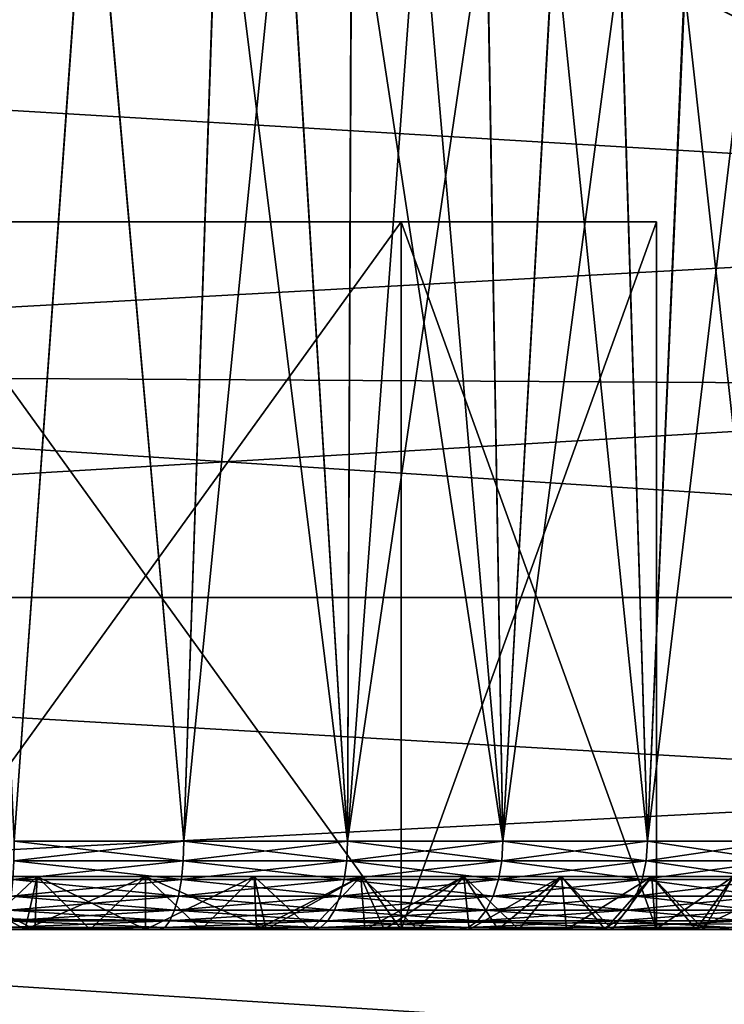
# Model space of a CAD drawing. Units: millimetres. Extents: x -86 to 88, y -70 to 289.
# Drawn here: x -80 to -78, y -8 to -5 of the extents above; entities that cross this region are included whole.
import ezdxf

# ---------------------------------------------------------------- set-up
doc = ezdxf.new("R2010")
doc.units = ezdxf.units.MM
doc.header["$LTSCALE"] = 65.185185
for name, color, linetype in [('221', 7, 'CONTINUOUS'), ('226', 7, 'CONTINUOUS'), ('232', 7, 'CONTINUOUS'), ('278', 7, 'CONTINUOUS'), ('279', 7, 'CONTINUOUS'), ('292', 7, 'CONTINUOUS'), ('296', 7, 'CONTINUOUS'), ('299', 7, 'CONTINUOUS'), ('318', 7, 'CONTINUOUS'), ('320', 7, 'CONTINUOUS'), ('321', 7, 'CONTINUOUS'), ('322', 7, 'CONTINUOUS'), ('323', 7, 'CONTINUOUS'), ('326', 7, 'CONTINUOUS'), ('327', 7, 'CONTINUOUS'), ('328', 7, 'CONTINUOUS')]:
    doc.layers.add(name, color=color, linetype=linetype)

msp = doc.modelspace()

# ---------------------------------------------------------------- linework, layer by layer
at = {"layer": '221', "color": 253, "linetype": 'Continuous', "true_color": 0xaaaaaa}
for points in [[(-85.5052, -7.0617, -21.1524), (-85.5052, -5.3367, -21.652), (-56.6, -7.0617, -21.1524), (-85.5052, -7.0617, -21.1524)], [(-56.6, -7.0617, -21.1524), (-85.5052, -5.3367, -21.652), (-56.6, -5.3367, -21.652), (-56.6, -7.0617, -21.1524)], [(-85.5052, -5.3367, 21.652), (-85.5052, -7.0617, 21.1524), (-56.6, -5.3367, 21.652), (-85.5052, -5.3367, 21.652)], [(-56.6, -5.3367, 21.652), (-85.5052, -7.0617, 21.1524), (-56.6, -7.0617, 21.1524), (-56.6, -5.3367, 21.652)], [(-85.5052, -8.7409, -20.5155), (-85.5052, -7.0617, -21.1524), (-56.6, -8.7409, -20.5155), (-85.5052, -8.7409, -20.5155)], [(-56.6, -8.7409, -20.5155), (-85.5052, -7.0617, -21.1524), (-56.6, -7.0617, -21.1524), (-56.6, -8.7409, -20.5155)], [(-85.5052, -7.0617, 21.1524), (-85.5052, -8.7409, 20.5155), (-56.6, -7.0617, 21.1524), (-85.5052, -7.0617, 21.1524)], [(-56.6, -7.0617, 21.1524), (-85.5052, -8.7409, 20.5155), (-56.6, -8.7409, 20.5155), (-56.6, -7.0617, 21.1524)]]:
    msp.add_3dface(points, dxfattribs=at)
at = {"layer": '226', "color": 253, "linetype": 'Continuous', "true_color": 0xaaaaaa}
for points in [[(-83.0052, -6.4238, -18.7119), (-56.5948, -4.9698, -19.6254), (-83.0052, -4.8567, -19.1785), (-83.0052, -6.4238, -18.7119)], [(-56.5948, -4.9698, 19.6254), (-56.5948, -6.5735, 19.1479), (-83.0052, -4.8567, 19.1785), (-56.5948, -4.9698, 19.6254)], [(-83.0052, -4.8567, 19.1785), (-56.5948, -6.5735, 19.1479), (-83.0052, -6.4238, 18.7119), (-83.0052, -4.8567, 19.1785)], [(-56.5948, -6.5735, -19.1479), (-56.5948, -4.9698, -19.6254), (-83.0052, -6.4238, -18.7119), (-56.5948, -6.5735, -19.1479)], [(-83.0052, -7.9471, -18.1175), (-56.5948, -6.5735, -19.1479), (-83.0052, -6.4238, -18.7119), (-83.0052, -7.9471, -18.1175)], [(-56.5948, -6.5735, 19.1479), (-56.5948, -8.1323, 18.5397), (-83.0052, -6.4238, 18.7119), (-56.5948, -6.5735, 19.1479)], [(-83.0052, -6.4238, 18.7119), (-56.5948, -8.1323, 18.5397), (-83.0052, -7.9471, 18.1175), (-83.0052, -6.4238, 18.7119)], [(-56.5948, -8.1323, -18.5397), (-56.5948, -6.5735, -19.1479), (-83.0052, -7.9471, -18.1175), (-56.5948, -8.1323, -18.5397)], [(-83.0052, -9.4161, -17.3994), (-56.5948, -8.1323, -18.5397), (-83.0052, -7.9471, -18.1175), (-83.0052, -9.4161, -17.3994)], [(-56.5948, -8.1323, 18.5397), (-56.5948, -9.6355, 17.8048), (-83.0052, -7.9471, 18.1175), (-56.5948, -8.1323, 18.5397)], [(-83.0052, -7.9471, 18.1175), (-56.5948, -9.6355, 17.8048), (-83.0052, -9.4161, 17.3994), (-83.0052, -7.9471, 18.1175)], [(-56.5948, -9.6355, -17.8048), (-56.5948, -8.1323, -18.5397), (-83.0052, -9.4161, -17.3994), (-56.5948, -9.6355, -17.8048)]]:
    msp.add_3dface(points, dxfattribs=at)
at = {"layer": '232', "color": 253, "linetype": 'Continuous', "true_color": 0xaaaaaa}
for points in [[(-78.0332, -8, -2.9873), (-77.6841, -8, -2.6869), (-83.05, -8, -3.8483), (-78.0332, -8, -2.9873)], [(-83.05, -8, -3.8483), (-77.6841, -8, -2.6869), (-79.3, -8, -2.5), (-83.05, -8, -3.8483)], [(-78.4165, -8, -3.2427), (-78.0332, -8, -2.9873), (-83.05, -8, -3.8483), (-78.4165, -8, -3.2427)], [(-78.8282, -8, -3.4491), (-78.4165, -8, -3.2427), (-83.05, -8, -3.8483), (-78.8282, -8, -3.4491)], [(-79.262, -8, -3.6035), (-78.8282, -8, -3.4491), (-83.05, -8, -3.8483), (-79.262, -8, -3.6035)], [(-79.7117, -8, -3.7036), (-79.262, -8, -3.6035), (-83.05, -8, -3.8483), (-79.7117, -8, -3.7036)], [(-83.05, -8, -3.8483), (-79.3, -8, -2.5), (-79.6404, -8, -2.4767), (-83.05, -8, -3.8483)], [(-79.9745, -8, -2.4073), (-83.05, -8, -3.8483), (-79.6404, -8, -2.4767), (-79.9745, -8, -2.4073)], [(-79.262, -8, 3.6035), (-79.7117, -8, 3.7036), (-81.1271, -8, 1.7064), (-79.262, -8, 3.6035)], [(-80.8777, -8, 1.9393), (-79.262, -8, 3.6035), (-81.1271, -8, 1.7064), (-80.8777, -8, 1.9393)], [(-78.8282, -8, 3.4491), (-79.262, -8, 3.6035), (-80.8777, -8, 1.9393), (-78.8282, -8, 3.4491)], [(-80.599, -8, 2.136), (-78.8282, -8, 3.4491), (-80.8777, -8, 1.9393), (-80.599, -8, 2.136)], [(-80.296, -8, 2.293), (-78.8282, -8, 3.4491), (-80.599, -8, 2.136), (-80.296, -8, 2.293)], [(-78.4165, -8, 3.2427), (-78.8282, -8, 3.4491), (-80.296, -8, 2.293), (-78.4165, -8, 3.2427)], [(-79.9745, -8, 2.4073), (-78.4165, -8, 3.2427), (-80.296, -8, 2.293), (-79.9745, -8, 2.4073)], [(-78.0332, -8, 2.9873), (-78.4165, -8, 3.2427), (-79.9745, -8, 2.4073), (-78.0332, -8, 2.9873)], [(-79.6404, -8, 2.4767), (-78.0332, -8, 2.9873), (-79.9745, -8, 2.4073), (-79.6404, -8, 2.4767)], [(-77.6841, -8, 2.6869), (-78.0332, -8, 2.9873), (-79.6404, -8, 2.4767), (-77.6841, -8, 2.6869)], [(-79.3, -8, 2.5), (-77.6841, -8, 2.6869), (-79.6404, -8, 2.4767), (-79.3, -8, 2.5)], [(-78.9596, -8, 2.4767), (-77.6841, -8, 2.6869), (-79.3, -8, 2.5), (-78.9596, -8, 2.4767)], [(-79.3, -8, -2.5), (-77.6841, -8, -2.6869), (-78.9596, -8, -2.4767), (-79.3, -8, -2.5)], [(-78.6255, -8, 2.4073), (-77.6841, -8, 2.6869), (-78.9596, -8, 2.4767), (-78.6255, -8, 2.4073)], [(-77.6841, -8, -2.6869), (-77.3745, -8, -2.346), (-78.9596, -8, -2.4767), (-77.6841, -8, -2.6869)], [(-78.9596, -8, -2.4767), (-77.3745, -8, -2.346), (-78.6255, -8, -2.4073), (-78.9596, -8, -2.4767)], [(-77.3745, -8, 2.346), (-77.6841, -8, 2.6869), (-78.6255, -8, 2.4073), (-77.3745, -8, 2.346)], [(-78.304, -8, 2.293), (-77.3745, -8, 2.346), (-78.6255, -8, 2.4073), (-78.304, -8, 2.293)], [(-78.6255, -8, -2.4073), (-77.3745, -8, -2.346), (-78.304, -8, -2.293), (-78.6255, -8, -2.4073)], [(-78.001, -8, 2.136), (-77.3745, -8, 2.346), (-78.304, -8, 2.293), (-78.001, -8, 2.136)], [(-77.3745, -8, -2.346), (-77.1089, -8, -1.9697), (-78.304, -8, -2.293), (-77.3745, -8, -2.346)], [(-78.304, -8, -2.293), (-77.1089, -8, -1.9697), (-78.001, -8, -2.136), (-78.304, -8, -2.293)], [(-77.1089, -8, 1.9697), (-77.3745, -8, 2.346), (-78.001, -8, 2.136), (-77.1089, -8, 1.9697)], [(-77.7223, -8, 1.9393), (-77.1089, -8, 1.9697), (-78.001, -8, 2.136), (-77.7223, -8, 1.9393)], [(-78.001, -8, -2.136), (-77.1089, -8, -1.9697), (-77.7223, -8, -1.9393), (-78.001, -8, -2.136)], [(-77.4729, -8, 1.7064), (-77.1089, -8, 1.9697), (-77.7223, -8, 1.9393), (-77.4729, -8, 1.7064)], [(-77.1089, -8, -1.9697), (-76.8916, -8, -1.5637), (-77.7223, -8, -1.9393), (-77.1089, -8, -1.9697)], [(-77.7223, -8, -1.9393), (-76.8916, -8, -1.5637), (-77.4729, -8, -1.7064), (-77.7223, -8, -1.9393)]]:
    msp.add_3dface(points, dxfattribs=at)
at = {"layer": '278', "color": 253, "linetype": 'Continuous', "true_color": 0xaaaaaa}
for points in [[(-79.3, -8, -2.5), (-78.9596, -8, -2.4767), (-79.3, -7.85, -2.35), (-79.3, -8, -2.5)], [(-79.3, -7.85, -2.35), (-78.9596, -8, -2.4767), (-78.9933, -7.85, -2.3299), (-79.3, -7.85, -2.35)], [(-78.9596, -8, 2.4767), (-79.3, -8, 2.5), (-78.9933, -7.85, 2.3299), (-78.9596, -8, 2.4767)], [(-78.9933, -7.85, 2.3299), (-79.3, -8, 2.5), (-79.3, -7.85, 2.35), (-78.9933, -7.85, 2.3299)], [(-78.9933, -7.85, -2.3299), (-78.9596, -8, -2.4767), (-78.6918, -7.85, -2.2699), (-78.9933, -7.85, -2.3299)], [(-78.6918, -7.85, 2.2699), (-78.9596, -8, 2.4767), (-78.9933, -7.85, 2.3299), (-78.6918, -7.85, 2.2699)], [(-78.9596, -8, -2.4767), (-78.6255, -8, -2.4073), (-78.6918, -7.85, -2.2699), (-78.9596, -8, -2.4767)], [(-78.6255, -8, 2.4073), (-78.9596, -8, 2.4767), (-78.6918, -7.85, 2.2699), (-78.6255, -8, 2.4073)], [(-78.6918, -7.85, -2.2699), (-78.6255, -8, -2.4073), (-78.4007, -7.85, -2.1711), (-78.6918, -7.85, -2.2699)], [(-78.4007, -7.85, 2.1711), (-78.6255, -8, 2.4073), (-78.6918, -7.85, 2.2699), (-78.4007, -7.85, 2.1711)], [(-78.6255, -8, -2.4073), (-78.304, -8, -2.293), (-78.4007, -7.85, -2.1711), (-78.6255, -8, -2.4073)], [(-78.304, -8, 2.293), (-78.6255, -8, 2.4073), (-78.4007, -7.85, 2.1711), (-78.304, -8, 2.293)], [(-78.4007, -7.85, -2.1711), (-78.304, -8, -2.293), (-78.125, -7.85, -2.0352), (-78.4007, -7.85, -2.1711)], [(-78.125, -7.85, 2.0352), (-78.304, -8, 2.293), (-78.4007, -7.85, 2.1711), (-78.125, -7.85, 2.0352)], [(-78.304, -8, -2.293), (-78.001, -8, -2.136), (-78.125, -7.85, -2.0352), (-78.304, -8, -2.293)], [(-78.001, -8, 2.136), (-78.304, -8, 2.293), (-78.125, -7.85, 2.0352), (-78.001, -8, 2.136)], [(-78.125, -7.85, -2.0352), (-78.001, -8, -2.136), (-77.8694, -7.85, -1.8644), (-78.125, -7.85, -2.0352)], [(-77.8694, -7.85, 1.8644), (-78.001, -8, 2.136), (-78.125, -7.85, 2.0352), (-77.8694, -7.85, 1.8644)], [(-78.001, -8, -2.136), (-77.7223, -8, -1.9393), (-77.8694, -7.85, -1.8644), (-78.001, -8, -2.136)], [(-77.7223, -8, 1.9393), (-78.001, -8, 2.136), (-77.8694, -7.85, 1.8644), (-77.7223, -8, 1.9393)], [(-77.8694, -7.85, -1.8644), (-77.7223, -8, -1.9393), (-77.6383, -7.85, -1.6617), (-77.8694, -7.85, -1.8644)], [(-77.6383, -7.85, 1.6617), (-77.7223, -8, 1.9393), (-77.8694, -7.85, 1.8644), (-77.6383, -7.85, 1.6617)], [(-77.7223, -8, -1.9393), (-77.4729, -8, -1.7064), (-77.6383, -7.85, -1.6617), (-77.7223, -8, -1.9393)], [(-77.4729, -8, 1.7064), (-77.7223, -8, 1.9393), (-77.6383, -7.85, 1.6617), (-77.4729, -8, 1.7064)]]:
    msp.add_3dface(points, dxfattribs=at)
at = {"layer": '279', "color": 253, "linetype": 'Continuous', "true_color": 0xaaaaaa}
for points in [[(-79.6404, -8, 2.4767), (-79.9745, -8, 2.4073), (-79.9082, -7.85, 2.2699), (-79.6404, -8, 2.4767)], [(-79.9745, -8, -2.4073), (-79.6404, -8, -2.4767), (-79.9082, -7.85, -2.2699), (-79.9745, -8, -2.4073)], [(-79.6067, -7.85, 2.3299), (-79.6404, -8, 2.4767), (-79.9082, -7.85, 2.2699), (-79.6067, -7.85, 2.3299)], [(-79.9082, -7.85, -2.2699), (-79.6404, -8, -2.4767), (-79.6067, -7.85, -2.3299), (-79.9082, -7.85, -2.2699)], [(-79.6404, -8, -2.4767), (-79.3, -8, -2.5), (-79.6067, -7.85, -2.3299), (-79.6404, -8, -2.4767)], [(-79.3, -8, 2.5), (-79.6404, -8, 2.4767), (-79.3, -7.85, 2.35), (-79.3, -8, 2.5)], [(-79.3, -7.85, 2.35), (-79.6404, -8, 2.4767), (-79.6067, -7.85, 2.3299), (-79.3, -7.85, 2.35)], [(-79.3, -8, -2.5), (-79.3, -7.85, -2.35), (-79.6067, -7.85, -2.3299), (-79.3, -8, -2.5)]]:
    msp.add_3dface(points, dxfattribs=at)
at = {"layer": '292', "color": 253, "linetype": 'Continuous', "true_color": 0xaaaaaa}
for points in [[(-79.8125, -4.7056, 3.9702), (-79.6715, -7.75, 3.9503), (-79.4572, -4.7532, 3.9102), (-79.8125, -4.7056, 3.9702)], [(-79.4575, -4.7531, -3.9103), (-79.6715, -7.75, -3.9503), (-79.8122, -4.7057, -3.9701), (-79.4575, -4.7531, -3.9103)], [(-79.1921, -7.75, -3.8435), (-79.6715, -7.75, -3.9503), (-79.4575, -4.7531, -3.9103), (-79.1921, -7.75, -3.8435)], [(-79.6715, -7.75, 3.9503), (-79.1921, -7.75, 3.8435), (-79.4572, -4.7532, 3.9102), (-79.6715, -7.75, 3.9503)], [(-79.0936, -4.8321, -3.8137), (-79.1921, -7.75, -3.8435), (-79.4575, -4.7531, -3.9103), (-79.0936, -4.8321, -3.8137)], [(-79.4572, -4.7532, 3.9102), (-79.1921, -7.75, 3.8435), (-79.0926, -4.8323, 3.8134), (-79.4572, -4.7532, 3.9102)], [(-78.9068, -4.884, -3.7495), (-79.1921, -7.75, -3.8435), (-79.0936, -4.8321, -3.8137), (-78.9068, -4.884, -3.7495)], [(-79.1921, -7.75, 3.8435), (-78.7294, -7.75, 3.6787), (-79.0926, -4.8323, 3.8134), (-79.1921, -7.75, 3.8435)], [(-79.0926, -4.8323, 3.8134), (-78.7294, -7.75, 3.6787), (-78.906, -4.8842, 3.7492), (-79.0926, -4.8323, 3.8134)], [(-78.7294, -7.75, -3.6787), (-79.1921, -7.75, -3.8435), (-78.9068, -4.884, -3.7495), (-78.7294, -7.75, -3.6787)], [(-78.7178, -4.9441, -3.6738), (-78.7294, -7.75, -3.6787), (-78.9068, -4.884, -3.7495), (-78.7178, -4.9441, -3.6738)], [(-78.906, -4.8842, 3.7492), (-78.7294, -7.75, 3.6787), (-78.7171, -4.9443, 3.6735), (-78.906, -4.8842, 3.7492)], [(-78.5273, -5.0121, -3.5857), (-78.7294, -7.75, -3.6787), (-78.7178, -4.9441, -3.6738), (-78.5273, -5.0121, -3.5857)], [(-78.7294, -7.75, 3.6787), (-78.2903, -7.75, 3.4585), (-78.7171, -4.9443, 3.6735), (-78.7294, -7.75, 3.6787)], [(-78.7171, -4.9443, 3.6735), (-78.2903, -7.75, 3.4585), (-78.5265, -5.0124, 3.5853), (-78.7171, -4.9443, 3.6735)], [(-78.3363, -5.0874, -3.4848), (-78.7294, -7.75, -3.6787), (-78.5273, -5.0121, -3.5857), (-78.3363, -5.0874, -3.4848)], [(-78.5265, -5.0124, 3.5853), (-78.2903, -7.75, 3.4585), (-78.3353, -5.0879, 3.4842), (-78.5265, -5.0124, 3.5853)], [(-78.2903, -7.75, -3.4585), (-78.7294, -7.75, -3.6787), (-78.3363, -5.0874, -3.4848), (-78.2903, -7.75, -3.4585)], [(-78.1463, -5.1692, -3.3707), (-78.2903, -7.75, -3.4585), (-78.3363, -5.0874, -3.4848), (-78.1463, -5.1692, -3.3707)], [(-78.3353, -5.0879, 3.4842), (-78.2903, -7.75, 3.4585), (-78.1452, -5.1697, 3.37), (-78.3353, -5.0879, 3.4842)], [(-77.9594, -5.256, -3.2437), (-78.2903, -7.75, -3.4585), (-78.1463, -5.1692, -3.3707), (-77.9594, -5.256, -3.2437)], [(-78.2903, -7.75, 3.4585), (-77.8816, -7.75, 3.1861), (-78.1452, -5.1697, 3.37), (-78.2903, -7.75, 3.4585)], [(-78.1452, -5.1697, 3.37), (-77.8816, -7.75, 3.1861), (-77.9582, -5.2566, 3.2428), (-78.1452, -5.1697, 3.37)], [(-77.8816, -7.75, -3.1861), (-78.2903, -7.75, -3.4585), (-77.9594, -5.256, -3.2437), (-77.8816, -7.75, -3.1861)], [(-77.7778, -5.346, -3.1046), (-77.8816, -7.75, -3.1861), (-77.9594, -5.256, -3.2437), (-77.7778, -5.346, -3.1046)], [(-77.9582, -5.2566, 3.2428), (-77.8816, -7.75, 3.1861), (-77.7766, -5.3467, 3.1036), (-77.9582, -5.2566, 3.2428)], [(-77.6037, -5.4374, -2.9547), (-77.8816, -7.75, -3.1861), (-77.7778, -5.346, -3.1046), (-77.6037, -5.4374, -2.9547)], [(-77.8816, -7.75, 3.1861), (-77.5093, -7.75, 2.8657), (-77.7766, -5.3467, 3.1036), (-77.8816, -7.75, 3.1861)], [(-77.7766, -5.3467, 3.1036), (-77.5093, -7.75, 2.8657), (-77.6023, -5.4381, 2.9534), (-77.7766, -5.3467, 3.1036)], [(-77.5093, -7.75, -2.8657), (-77.8816, -7.75, -3.1861), (-77.6037, -5.4374, -2.9547), (-77.5093, -7.75, -2.8657)]]:
    msp.add_3dface(points, dxfattribs=at)
at = {"layer": '296', "color": 253, "linetype": 'Continuous', "true_color": 0xaaaaaa}
for points in [[(-77.6037, -5.4374, -2.9547), (-77.7778, -5.346, -3.1046), (-77.63, -5.3622, -2.9867), (-77.6037, -5.4374, -2.9547)], [(-77.7766, -5.3467, 3.1036), (-77.6023, -5.4381, 2.9534), (-77.6325, -5.3609, 2.9889), (-77.7766, -5.3467, 3.1036)]]:
    msp.add_3dface(points, dxfattribs=at)
at = {"layer": '299', "color": 253, "linetype": 'Continuous', "true_color": 0xaaaaaa}
for points in [[(-79.6715, -7.75, -3.9503), (-79.1921, -7.75, -3.8435), (-79.6725, -7.8056, -3.9441), (-79.6715, -7.75, -3.9503)], [(-79.1921, -7.75, -3.8435), (-79.1938, -7.8056, -3.8375), (-79.6725, -7.8056, -3.9441), (-79.1921, -7.75, -3.8435)], [(-79.6715, -7.75, 3.9503), (-79.6725, -7.8056, 3.9441), (-79.1938, -7.8056, 3.8375), (-79.6715, -7.75, 3.9503)], [(-79.1921, -7.75, 3.8435), (-79.6715, -7.75, 3.9503), (-79.1938, -7.8056, 3.8375), (-79.1921, -7.75, 3.8435)], [(-79.1921, -7.75, -3.8435), (-78.7294, -7.75, -3.6787), (-79.1938, -7.8056, -3.8375), (-79.1921, -7.75, -3.8435)], [(-78.7294, -7.75, -3.6787), (-78.7318, -7.8056, -3.673), (-79.1938, -7.8056, -3.8375), (-78.7294, -7.75, -3.6787)], [(-79.1921, -7.75, 3.8435), (-79.1938, -7.8056, 3.8375), (-78.7318, -7.8056, 3.673), (-79.1921, -7.75, 3.8435)], [(-78.7294, -7.75, 3.6787), (-79.1921, -7.75, 3.8435), (-78.7318, -7.8056, 3.673), (-78.7294, -7.75, 3.6787)], [(-78.7294, -7.75, -3.6787), (-78.2903, -7.75, -3.4585), (-78.7318, -7.8056, -3.673), (-78.7294, -7.75, -3.6787)], [(-78.2903, -7.75, -3.4585), (-78.2935, -7.8056, -3.4531), (-78.7318, -7.8056, -3.673), (-78.2903, -7.75, -3.4585)], [(-78.7294, -7.75, 3.6787), (-78.7318, -7.8056, 3.673), (-78.2935, -7.8056, 3.4531), (-78.7294, -7.75, 3.6787)], [(-78.2903, -7.75, 3.4585), (-78.7294, -7.75, 3.6787), (-78.2935, -7.8056, 3.4531), (-78.2903, -7.75, 3.4585)], [(-78.2903, -7.75, -3.4585), (-77.8816, -7.75, -3.1861), (-78.2935, -7.8056, -3.4531), (-78.2903, -7.75, -3.4585)], [(-77.8816, -7.75, -3.1861), (-77.8854, -7.8056, -3.1811), (-78.2935, -7.8056, -3.4531), (-77.8816, -7.75, -3.1861)], [(-78.2903, -7.75, 3.4585), (-78.2935, -7.8056, 3.4531), (-77.8854, -7.8056, 3.1811), (-78.2903, -7.75, 3.4585)], [(-77.8816, -7.75, 3.1861), (-78.2903, -7.75, 3.4585), (-77.8854, -7.8056, 3.1811), (-77.8816, -7.75, 3.1861)], [(-77.8816, -7.75, -3.1861), (-77.5093, -7.75, -2.8657), (-77.8854, -7.8056, -3.1811), (-77.8816, -7.75, -3.1861)], [(-77.5093, -7.75, -2.8657), (-77.5137, -7.8056, -2.8612), (-77.8854, -7.8056, -3.1811), (-77.5093, -7.75, -2.8657)], [(-77.8816, -7.75, 3.1861), (-77.8854, -7.8056, 3.1811), (-77.5137, -7.8056, 2.8612), (-77.8816, -7.75, 3.1861)], [(-77.5093, -7.75, 2.8657), (-77.8816, -7.75, 3.1861), (-77.5137, -7.8056, 2.8612), (-77.5093, -7.75, 2.8657)], [(-79.6754, -7.8585, 3.9258), (-79.1989, -7.8585, 3.8197), (-79.6725, -7.8056, 3.9441), (-79.6754, -7.8585, 3.9258)], [(-79.1989, -7.8585, -3.8197), (-79.6754, -7.8585, -3.9258), (-79.1938, -7.8056, -3.8375), (-79.1989, -7.8585, -3.8197)], [(-79.1938, -7.8056, -3.8375), (-79.6754, -7.8585, -3.9258), (-79.6725, -7.8056, -3.9441), (-79.1938, -7.8056, -3.8375)], [(-79.6725, -7.8056, 3.9441), (-79.1989, -7.8585, 3.8197), (-79.1938, -7.8056, 3.8375), (-79.6725, -7.8056, 3.9441)], [(-79.1989, -7.8585, 3.8197), (-78.7391, -7.8585, 3.6559), (-79.1938, -7.8056, 3.8375), (-79.1989, -7.8585, 3.8197)], [(-78.7391, -7.8585, -3.6559), (-79.1989, -7.8585, -3.8197), (-78.7318, -7.8056, -3.673), (-78.7391, -7.8585, -3.6559)], [(-78.7318, -7.8056, -3.673), (-79.1989, -7.8585, -3.8197), (-79.1938, -7.8056, -3.8375), (-78.7318, -7.8056, -3.673)], [(-79.1938, -7.8056, 3.8375), (-78.7391, -7.8585, 3.6559), (-78.7318, -7.8056, 3.673), (-79.1938, -7.8056, 3.8375)], [(-78.7391, -7.8585, 3.6559), (-78.3028, -7.8585, 3.4371), (-78.7318, -7.8056, 3.673), (-78.7391, -7.8585, 3.6559)], [(-78.3028, -7.8585, -3.4371), (-78.7391, -7.8585, -3.6559), (-78.2935, -7.8056, -3.4531), (-78.3028, -7.8585, -3.4371)], [(-78.2935, -7.8056, -3.4531), (-78.7391, -7.8585, -3.6559), (-78.7318, -7.8056, -3.673), (-78.2935, -7.8056, -3.4531)], [(-78.7318, -7.8056, 3.673), (-78.3028, -7.8585, 3.4371), (-78.2935, -7.8056, 3.4531), (-78.7318, -7.8056, 3.673)], [(-78.3028, -7.8585, 3.4371), (-77.8966, -7.8585, 3.1664), (-78.2935, -7.8056, 3.4531), (-78.3028, -7.8585, 3.4371)], [(-77.8966, -7.8585, -3.1664), (-78.3028, -7.8585, -3.4371), (-77.8854, -7.8056, -3.1811), (-77.8966, -7.8585, -3.1664)], [(-77.8854, -7.8056, -3.1811), (-78.3028, -7.8585, -3.4371), (-78.2935, -7.8056, -3.4531), (-77.8854, -7.8056, -3.1811)], [(-78.2935, -7.8056, 3.4531), (-77.8966, -7.8585, 3.1664), (-77.8854, -7.8056, 3.1811), (-78.2935, -7.8056, 3.4531)], [(-77.8966, -7.8585, 3.1664), (-77.5266, -7.8585, 2.8479), (-77.8854, -7.8056, 3.1811), (-77.8966, -7.8585, 3.1664)], [(-77.5266, -7.8585, -2.8479), (-77.8966, -7.8585, -3.1664), (-77.5137, -7.8056, -2.8612), (-77.5266, -7.8585, -2.8479)], [(-77.5137, -7.8056, -2.8612), (-77.8966, -7.8585, -3.1664), (-77.8854, -7.8056, -3.1811), (-77.5137, -7.8056, -2.8612)], [(-77.8854, -7.8056, 3.1811), (-77.5266, -7.8585, 2.8479), (-77.5137, -7.8056, 2.8612), (-77.8854, -7.8056, 3.1811)], [(-79.6801, -7.906, 3.8964), (-79.2072, -7.906, 3.791), (-79.6754, -7.8585, 3.9258), (-79.6801, -7.906, 3.8964)], [(-79.2072, -7.906, -3.791), (-79.6801, -7.906, -3.8964), (-79.1989, -7.8585, -3.8197), (-79.2072, -7.906, -3.791)], [(-79.1989, -7.8585, -3.8197), (-79.6801, -7.906, -3.8964), (-79.6754, -7.8585, -3.9258), (-79.1989, -7.8585, -3.8197)], [(-79.6754, -7.8585, 3.9258), (-79.2072, -7.906, 3.791), (-79.1989, -7.8585, 3.8197), (-79.6754, -7.8585, 3.9258)], [(-79.2072, -7.906, 3.791), (-78.7508, -7.906, 3.6285), (-79.1989, -7.8585, 3.8197), (-79.2072, -7.906, 3.791)], [(-78.7508, -7.906, -3.6285), (-79.2072, -7.906, -3.791), (-78.7391, -7.8585, -3.6559), (-78.7508, -7.906, -3.6285)], [(-78.7391, -7.8585, -3.6559), (-79.2072, -7.906, -3.791), (-79.1989, -7.8585, -3.8197), (-78.7391, -7.8585, -3.6559)], [(-79.1989, -7.8585, 3.8197), (-78.7508, -7.906, 3.6285), (-78.7391, -7.8585, 3.6559), (-79.1989, -7.8585, 3.8197)], [(-78.7508, -7.906, 3.6285), (-78.3178, -7.906, 3.4113), (-78.7391, -7.8585, 3.6559), (-78.7508, -7.906, 3.6285)], [(-78.3178, -7.906, -3.4113), (-78.7508, -7.906, -3.6285), (-78.3028, -7.8585, -3.4371), (-78.3178, -7.906, -3.4113)], [(-78.3028, -7.8585, -3.4371), (-78.7508, -7.906, -3.6285), (-78.7391, -7.8585, -3.6559), (-78.3028, -7.8585, -3.4371)], [(-78.7391, -7.8585, 3.6559), (-78.3178, -7.906, 3.4113), (-78.3028, -7.8585, 3.4371), (-78.7391, -7.8585, 3.6559)], [(-78.3178, -7.906, 3.4113), (-77.9146, -7.906, 3.1426), (-78.3028, -7.8585, 3.4371), (-78.3178, -7.906, 3.4113)], [(-77.9146, -7.906, -3.1426), (-78.3178, -7.906, -3.4113), (-77.8966, -7.8585, -3.1664), (-77.9146, -7.906, -3.1426)], [(-77.8966, -7.8585, -3.1664), (-78.3178, -7.906, -3.4113), (-78.3028, -7.8585, -3.4371), (-77.8966, -7.8585, -3.1664)], [(-78.3028, -7.8585, 3.4371), (-77.9146, -7.906, 3.1426), (-77.8966, -7.8585, 3.1664), (-78.3028, -7.8585, 3.4371)], [(-77.9146, -7.906, 3.1426), (-77.5474, -7.906, 2.8266), (-77.8966, -7.8585, 3.1664), (-77.9146, -7.906, 3.1426)], [(-77.5474, -7.906, -2.8266), (-77.9146, -7.906, -3.1426), (-77.5266, -7.8585, -2.8479), (-77.5474, -7.906, -2.8266)], [(-77.5266, -7.8585, -2.8479), (-77.9146, -7.906, -3.1426), (-77.8966, -7.8585, -3.1664), (-77.5266, -7.8585, -2.8479)], [(-77.8966, -7.8585, 3.1664), (-77.5474, -7.906, 2.8266), (-77.5266, -7.8585, 2.8479), (-77.8966, -7.8585, 3.1664)], [(-79.6863, -7.9456, 3.8572), (-79.2182, -7.9456, 3.7529), (-79.6801, -7.906, 3.8964), (-79.6863, -7.9456, 3.8572)], [(-79.2182, -7.9456, -3.7529), (-79.6863, -7.9456, -3.8572), (-79.2072, -7.906, -3.791), (-79.2182, -7.9456, -3.7529)], [(-79.2072, -7.906, -3.791), (-79.6863, -7.9456, -3.8572), (-79.6801, -7.906, -3.8964), (-79.2072, -7.906, -3.791)], [(-79.6801, -7.906, 3.8964), (-79.2182, -7.9456, 3.7529), (-79.2072, -7.906, 3.791), (-79.6801, -7.906, 3.8964)], [(-79.2182, -7.9456, 3.7529), (-78.7664, -7.9456, 3.592), (-79.2072, -7.906, 3.791), (-79.2182, -7.9456, 3.7529)], [(-78.7664, -7.9456, -3.592), (-79.2182, -7.9456, -3.7529), (-78.7508, -7.906, -3.6285), (-78.7664, -7.9456, -3.592)], [(-78.7508, -7.906, -3.6285), (-79.2182, -7.9456, -3.7529), (-79.2072, -7.906, -3.791), (-78.7508, -7.906, -3.6285)], [(-79.2072, -7.906, 3.791), (-78.7664, -7.9456, 3.592), (-78.7508, -7.906, 3.6285), (-79.2072, -7.906, 3.791)], [(-78.7664, -7.9456, 3.592), (-78.3377, -7.9456, 3.377), (-78.7508, -7.906, 3.6285), (-78.7664, -7.9456, 3.592)], [(-78.3377, -7.9456, -3.377), (-78.7664, -7.9456, -3.592), (-78.3178, -7.906, -3.4113), (-78.3377, -7.9456, -3.377)], [(-78.3178, -7.906, -3.4113), (-78.7664, -7.9456, -3.592), (-78.7508, -7.906, -3.6285), (-78.3178, -7.906, -3.4113)], [(-78.7508, -7.906, 3.6285), (-78.3377, -7.9456, 3.377), (-78.3178, -7.906, 3.4113), (-78.7508, -7.906, 3.6285)], [(-78.3377, -7.9456, 3.377), (-77.9386, -7.9456, 3.111), (-78.3178, -7.906, 3.4113), (-78.3377, -7.9456, 3.377)], [(-77.9386, -7.9456, -3.111), (-78.3377, -7.9456, -3.377), (-77.9146, -7.906, -3.1426), (-77.9386, -7.9456, -3.111)], [(-77.9146, -7.906, -3.1426), (-78.3377, -7.9456, -3.377), (-78.3178, -7.906, -3.4113), (-77.9146, -7.906, -3.1426)], [(-78.3178, -7.906, 3.4113), (-77.9386, -7.9456, 3.111), (-77.9146, -7.906, 3.1426), (-78.3178, -7.906, 3.4113)], [(-77.9386, -7.9456, 3.111), (-77.5751, -7.9456, 2.7982), (-77.9146, -7.906, 3.1426), (-77.9386, -7.9456, 3.111)], [(-77.5751, -7.9456, -2.7982), (-77.9386, -7.9456, -3.111), (-77.5474, -7.906, -2.8266), (-77.5751, -7.9456, -2.7982)], [(-77.5474, -7.906, -2.8266), (-77.9386, -7.9456, -3.111), (-77.9146, -7.906, -3.1426), (-77.5474, -7.906, -2.8266)], [(-77.9146, -7.906, 3.1426), (-77.5751, -7.9456, 2.7982), (-77.5474, -7.906, 2.8266), (-77.9146, -7.906, 3.1426)], [(-79.6938, -7.9753, 3.8103), (-79.2313, -7.9753, 3.7073), (-79.6863, -7.9456, 3.8572), (-79.6938, -7.9753, 3.8103)], [(-79.2313, -7.9753, -3.7073), (-79.6938, -7.9753, -3.8103), (-79.2182, -7.9456, -3.7529), (-79.2313, -7.9753, -3.7073)], [(-79.2182, -7.9456, -3.7529), (-79.6938, -7.9753, -3.8103), (-79.6863, -7.9456, -3.8572), (-79.2182, -7.9456, -3.7529)], [(-79.6863, -7.9456, 3.8572), (-79.2313, -7.9753, 3.7073), (-79.2182, -7.9456, 3.7529), (-79.6863, -7.9456, 3.8572)], [(-79.2313, -7.9753, 3.7073), (-78.785, -7.9753, 3.5484), (-79.2182, -7.9456, 3.7529), (-79.2313, -7.9753, 3.7073)], [(-78.785, -7.9753, -3.5484), (-79.2313, -7.9753, -3.7073), (-78.7664, -7.9456, -3.592), (-78.785, -7.9753, -3.5484)], [(-78.7664, -7.9456, -3.592), (-79.2313, -7.9753, -3.7073), (-79.2182, -7.9456, -3.7529), (-78.7664, -7.9456, -3.592)], [(-79.2182, -7.9456, 3.7529), (-78.785, -7.9753, 3.5484), (-78.7664, -7.9456, 3.592), (-79.2182, -7.9456, 3.7529)], [(-78.785, -7.9753, 3.5484), (-78.3615, -7.9753, 3.336), (-78.7664, -7.9456, 3.592), (-78.785, -7.9753, 3.5484)], [(-78.3615, -7.9753, -3.336), (-78.785, -7.9753, -3.5484), (-78.3377, -7.9456, -3.377), (-78.3615, -7.9753, -3.336)], [(-78.3377, -7.9456, -3.377), (-78.785, -7.9753, -3.5484), (-78.7664, -7.9456, -3.592), (-78.3377, -7.9456, -3.377)], [(-78.7664, -7.9456, 3.592), (-78.3615, -7.9753, 3.336), (-78.3377, -7.9456, 3.377), (-78.7664, -7.9456, 3.592)], [(-78.3615, -7.9753, 3.336), (-77.9673, -7.9753, 3.0732), (-78.3377, -7.9456, 3.377), (-78.3615, -7.9753, 3.336)], [(-77.9673, -7.9753, -3.0732), (-78.3615, -7.9753, -3.336), (-77.9386, -7.9456, -3.111), (-77.9673, -7.9753, -3.0732)], [(-77.9386, -7.9456, -3.111), (-78.3615, -7.9753, -3.336), (-78.3377, -7.9456, -3.377), (-77.9386, -7.9456, -3.111)], [(-78.3377, -7.9456, 3.377), (-77.9673, -7.9753, 3.0732), (-77.9386, -7.9456, 3.111), (-78.3377, -7.9456, 3.377)], [(-77.9673, -7.9753, 3.0732), (-77.6082, -7.9753, 2.7642), (-77.9386, -7.9456, 3.111), (-77.9673, -7.9753, 3.0732)], [(-77.6082, -7.9753, -2.7642), (-77.9673, -7.9753, -3.0732), (-77.5751, -7.9456, -2.7982), (-77.6082, -7.9753, -2.7642)], [(-77.5751, -7.9456, -2.7982), (-77.9673, -7.9753, -3.0732), (-77.9386, -7.9456, -3.111), (-77.5751, -7.9456, -2.7982)], [(-77.9386, -7.9456, 3.111), (-77.6082, -7.9753, 2.7642), (-77.5751, -7.9456, 2.7982), (-77.9386, -7.9456, 3.111)], [(-79.7021, -7.9938, 3.7581), (-79.246, -7.9938, 3.6565), (-79.6938, -7.9753, 3.8103), (-79.7021, -7.9938, 3.7581)], [(-79.246, -7.9938, -3.6565), (-79.7021, -7.9938, -3.7581), (-79.2313, -7.9753, -3.7073), (-79.246, -7.9938, -3.6565)], [(-79.2313, -7.9753, -3.7073), (-79.7021, -7.9938, -3.7581), (-79.6938, -7.9753, -3.8103), (-79.2313, -7.9753, -3.7073)], [(-79.6938, -7.9753, 3.8103), (-79.246, -7.9938, 3.6565), (-79.2313, -7.9753, 3.7073), (-79.6938, -7.9753, 3.8103)], [(-79.246, -7.9938, 3.6565), (-78.8058, -7.9938, 3.4997), (-79.2313, -7.9753, 3.7073), (-79.246, -7.9938, 3.6565)], [(-78.8058, -7.9938, -3.4997), (-79.246, -7.9938, -3.6565), (-78.785, -7.9753, -3.5484), (-78.8058, -7.9938, -3.4997)], [(-78.785, -7.9753, -3.5484), (-79.246, -7.9938, -3.6565), (-79.2313, -7.9753, -3.7073), (-78.785, -7.9753, -3.5484)], [(-79.2313, -7.9753, 3.7073), (-78.8058, -7.9938, 3.4997), (-78.785, -7.9753, 3.5484), (-79.2313, -7.9753, 3.7073)], [(-78.8058, -7.9938, 3.4997), (-78.3881, -7.9938, 3.2902), (-78.785, -7.9753, 3.5484), (-78.8058, -7.9938, 3.4997)], [(-78.3881, -7.9938, -3.2902), (-78.8058, -7.9938, -3.4997), (-78.3615, -7.9753, -3.336), (-78.3881, -7.9938, -3.2902)], [(-78.3615, -7.9753, -3.336), (-78.8058, -7.9938, -3.4997), (-78.785, -7.9753, -3.5484), (-78.3615, -7.9753, -3.336)], [(-78.785, -7.9753, 3.5484), (-78.3881, -7.9938, 3.2902), (-78.3615, -7.9753, 3.336), (-78.785, -7.9753, 3.5484)], [(-78.3881, -7.9938, 3.2902), (-77.9993, -7.9938, 3.0311), (-78.3615, -7.9753, 3.336), (-78.3881, -7.9938, 3.2902)], [(-77.9993, -7.9938, -3.0311), (-78.3881, -7.9938, -3.2902), (-77.9673, -7.9753, -3.0732), (-77.9993, -7.9938, -3.0311)], [(-77.9673, -7.9753, -3.0732), (-78.3881, -7.9938, -3.2902), (-78.3615, -7.9753, -3.336), (-77.9673, -7.9753, -3.0732)], [(-78.3615, -7.9753, 3.336), (-77.9993, -7.9938, 3.0311), (-77.9673, -7.9753, 3.0732), (-78.3615, -7.9753, 3.336)], [(-77.9993, -7.9938, 3.0311), (-77.6451, -7.9938, 2.7262), (-77.9673, -7.9753, 3.0732), (-77.9993, -7.9938, 3.0311)], [(-77.6451, -7.9938, -2.7262), (-77.9993, -7.9938, -3.0311), (-77.6082, -7.9753, -2.7642), (-77.6451, -7.9938, -2.7262)], [(-77.6082, -7.9753, -2.7642), (-77.9993, -7.9938, -3.0311), (-77.9673, -7.9753, -3.0732), (-77.6082, -7.9753, -2.7642)], [(-77.9673, -7.9753, 3.0732), (-77.6451, -7.9938, 2.7262), (-77.6082, -7.9753, 2.7642), (-77.9673, -7.9753, 3.0732)], [(-79.7117, -8, 3.7036), (-79.262, -8, 3.6035), (-79.7021, -7.9938, 3.7581), (-79.7117, -8, 3.7036)], [(-79.262, -8, -3.6035), (-79.7117, -8, -3.7036), (-79.7021, -7.9938, -3.7581), (-79.262, -8, -3.6035)], [(-79.7021, -7.9938, 3.7581), (-79.262, -8, 3.6035), (-79.246, -7.9938, 3.6565), (-79.7021, -7.9938, 3.7581)], [(-79.246, -7.9938, -3.6565), (-79.262, -8, -3.6035), (-79.7021, -7.9938, -3.7581), (-79.246, -7.9938, -3.6565)], [(-79.262, -8, 3.6035), (-78.8282, -8, 3.4491), (-79.246, -7.9938, 3.6565), (-79.262, -8, 3.6035)], [(-78.8282, -8, -3.4491), (-79.262, -8, -3.6035), (-79.246, -7.9938, -3.6565), (-78.8282, -8, -3.4491)], [(-79.246, -7.9938, 3.6565), (-78.8282, -8, 3.4491), (-78.8058, -7.9938, 3.4997), (-79.246, -7.9938, 3.6565)], [(-78.8058, -7.9938, -3.4997), (-78.8282, -8, -3.4491), (-79.246, -7.9938, -3.6565), (-78.8058, -7.9938, -3.4997)], [(-78.8282, -8, 3.4491), (-78.4165, -8, 3.2427), (-78.8058, -7.9938, 3.4997), (-78.8282, -8, 3.4491)], [(-78.4165, -8, -3.2427), (-78.8282, -8, -3.4491), (-78.8058, -7.9938, -3.4997), (-78.4165, -8, -3.2427)], [(-78.8058, -7.9938, 3.4997), (-78.4165, -8, 3.2427), (-78.3881, -7.9938, 3.2902), (-78.8058, -7.9938, 3.4997)], [(-78.3881, -7.9938, -3.2902), (-78.4165, -8, -3.2427), (-78.8058, -7.9938, -3.4997), (-78.3881, -7.9938, -3.2902)], [(-78.4165, -8, 3.2427), (-78.0332, -8, 2.9873), (-78.3881, -7.9938, 3.2902), (-78.4165, -8, 3.2427)], [(-78.0332, -8, -2.9873), (-78.4165, -8, -3.2427), (-78.3881, -7.9938, -3.2902), (-78.0332, -8, -2.9873)], [(-78.3881, -7.9938, 3.2902), (-78.0332, -8, 2.9873), (-77.9993, -7.9938, 3.0311), (-78.3881, -7.9938, 3.2902)], [(-77.9993, -7.9938, -3.0311), (-78.0332, -8, -2.9873), (-78.3881, -7.9938, -3.2902), (-77.9993, -7.9938, -3.0311)], [(-78.0332, -8, 2.9873), (-77.6841, -8, 2.6869), (-77.9993, -7.9938, 3.0311), (-78.0332, -8, 2.9873)], [(-77.6841, -8, -2.6869), (-78.0332, -8, -2.9873), (-77.9993, -7.9938, -3.0311), (-77.6841, -8, -2.6869)], [(-77.9993, -7.9938, 3.0311), (-77.6841, -8, 2.6869), (-77.6451, -7.9938, 2.7262), (-77.9993, -7.9938, 3.0311)], [(-77.6451, -7.9938, -2.7262), (-77.6841, -8, -2.6869), (-77.9993, -7.9938, -3.0311), (-77.6451, -7.9938, -2.7262)], [(-77.6841, -8, 2.6869), (-77.3745, -8, 2.346), (-77.6451, -7.9938, 2.7262), (-77.6841, -8, 2.6869)], [(-77.3745, -8, -2.346), (-77.6841, -8, -2.6869), (-77.6451, -7.9938, -2.7262), (-77.3745, -8, -2.346)]]:
    msp.add_3dface(points, dxfattribs=at)
at = {"layer": '318', "color": 7, "linetype": 'Continuous', "true_color": 0xe0f2ff}
for points in [[(-78.5783, -8, 1.25), (-79.9198, -8, 2.1109), (-80.0217, -8, 1.25), (-78.5783, -8, 1.25)], [(-78.8324, -8, -2.1497), (-78.6802, -8, -2.1109), (-80.0217, -8, -1.25), (-78.8324, -8, -2.1497)], [(-80.0217, -8, -1.25), (-78.6802, -8, -2.1109), (-78.5783, -8, -1.25), (-80.0217, -8, -1.25)], [(-78.9869, -8, -2.1776), (-78.8324, -8, -2.1497), (-80.0217, -8, -1.25), (-78.9869, -8, -2.1776)], [(-79.1431, -8, -2.1944), (-78.9869, -8, -2.1776), (-80.0217, -8, -1.25), (-79.1431, -8, -2.1944)], [(-79.3, -8, -2.2), (-79.1431, -8, -2.1944), (-80.0217, -8, -1.25), (-79.3, -8, -2.2)], [(-79.4569, -8, -2.1944), (-79.3, -8, -2.2), (-80.0217, -8, -1.25), (-79.4569, -8, -2.1944)], [(-79.6131, -8, -2.1776), (-79.4569, -8, -2.1944), (-80.0217, -8, -1.25), (-79.6131, -8, -2.1776)], [(-79.7676, -8, -2.1497), (-79.6131, -8, -2.1776), (-80.0217, -8, -1.25), (-79.7676, -8, -2.1497)], [(-79.7676, -8, 2.1497), (-79.9198, -8, 2.1109), (-78.5783, -8, 1.25), (-79.7676, -8, 2.1497)], [(-79.6131, -8, 2.1776), (-79.7676, -8, 2.1497), (-78.5783, -8, 1.25), (-79.6131, -8, 2.1776)], [(-79.4569, -8, 2.1944), (-79.6131, -8, 2.1776), (-78.5783, -8, 1.25), (-79.4569, -8, 2.1944)], [(-79.3, -8, 2.2), (-79.4569, -8, 2.1944), (-78.5783, -8, 1.25), (-79.3, -8, 2.2)], [(-79.1431, -8, 2.1944), (-79.3, -8, 2.2), (-78.5783, -8, 1.25), (-79.1431, -8, 2.1944)], [(-78.9869, -8, 2.1776), (-79.1431, -8, 2.1944), (-78.5783, -8, 1.25), (-78.9869, -8, 2.1776)], [(-78.8324, -8, 2.1497), (-78.9869, -8, 2.1776), (-78.5783, -8, 1.25), (-78.8324, -8, 2.1497)], [(-78.6802, -8, 2.1109), (-78.8324, -8, 2.1497), (-78.5783, -8, 1.25), (-78.6802, -8, 2.1109)], [(-78.5312, -8, 2.0613), (-78.6802, -8, 2.1109), (-78.5783, -8, 1.25), (-78.5312, -8, 2.0613)], [(-78.6802, -8, -2.1109), (-78.5312, -8, -2.0613), (-78.5783, -8, -1.25), (-78.6802, -8, -2.1109)], [(-78.5312, -8, 2.0613), (-78.5783, -8, 1.25), (-77.8566, -8), (-78.5312, -8, 2.0613)], [(-77.9816, -8, -1.7612), (-77.8593, -8, -1.6626), (-78.5783, -8, -1.25), (-77.9816, -8, -1.7612)], [(-78.5783, -8, -1.25), (-77.8593, -8, -1.6626), (-77.8566, -8), (-78.5783, -8, -1.25)], [(-78.1106, -8, -1.8508), (-77.9816, -8, -1.7612), (-78.5783, -8, -1.25), (-78.1106, -8, -1.8508)], [(-78.2457, -8, -1.9309), (-78.1106, -8, -1.8508), (-78.5783, -8, -1.25), (-78.2457, -8, -1.9309)], [(-78.3861, -8, -2.0012), (-78.2457, -8, -1.9309), (-78.5783, -8, -1.25), (-78.3861, -8, -2.0012)], [(-78.5312, -8, -2.0613), (-78.3861, -8, -2.0012), (-78.5783, -8, -1.25), (-78.5312, -8, -2.0613)], [(-78.3861, -8, 2.0012), (-78.5312, -8, 2.0613), (-77.8566, -8), (-78.3861, -8, 2.0012)], [(-78.2457, -8, 1.9309), (-78.3861, -8, 2.0012), (-77.8566, -8), (-78.2457, -8, 1.9309)], [(-78.1106, -8, 1.8508), (-78.2457, -8, 1.9309), (-77.8566, -8), (-78.1106, -8, 1.8508)], [(-77.9816, -8, 1.7612), (-78.1106, -8, 1.8508), (-77.8566, -8), (-77.9816, -8, 1.7612)], [(-77.8593, -8, 1.6626), (-77.9816, -8, 1.7612), (-77.8566, -8), (-77.8593, -8, 1.6626)], [(-77.7444, -8, 1.5556), (-77.8593, -8, 1.6626), (-77.7444, -8, -1.5556), (-77.7444, -8, 1.5556)], [(-77.7444, -8, -1.5556), (-77.8593, -8, 1.6626), (-77.8566, -8), (-77.7444, -8, -1.5556)], [(-77.8593, -8, -1.6626), (-77.7444, -8, -1.5556), (-77.8566, -8), (-77.8593, -8, -1.6626)], [(-77.6374, -8, 1.4407), (-77.7444, -8, 1.5556), (-77.6374, -8, -1.4407), (-77.6374, -8, 1.4407)], [(-77.6374, -8, -1.4407), (-77.7444, -8, 1.5556), (-77.7444, -8, -1.5556), (-77.6374, -8, -1.4407)]]:
    msp.add_3dface(points, dxfattribs=at)
at = {"layer": '320', "color": 7, "linetype": 'Continuous', "true_color": 0xe0f2ff}
for points in [[(-79.6067, -7.85, 2.3299), (-79.9082, -7.85, 2.2699), (-79.6131, -8, 2.1776), (-79.6067, -7.85, 2.3299)], [(-79.9082, -7.85, 2.2699), (-79.7676, -8, 2.1497), (-79.6131, -8, 2.1776), (-79.9082, -7.85, 2.2699)], [(-79.6067, -7.85, 2.3299), (-79.6131, -8, 2.1776), (-79.4569, -8, 2.1944), (-79.6067, -7.85, 2.3299)], [(-79.3, -7.85, 2.35), (-79.6067, -7.85, 2.3299), (-79.3, -8, 2.2), (-79.3, -7.85, 2.35)], [(-79.6067, -7.85, 2.3299), (-79.4569, -8, 2.1944), (-79.3, -8, 2.2), (-79.6067, -7.85, 2.3299)], [(-78.9933, -7.85, 2.3299), (-79.3, -7.85, 2.35), (-79.1431, -8, 2.1944), (-78.9933, -7.85, 2.3299)], [(-79.3, -7.85, 2.35), (-79.3, -8, 2.2), (-79.1431, -8, 2.1944), (-79.3, -7.85, 2.35)], [(-78.9933, -7.85, 2.3299), (-79.1431, -8, 2.1944), (-78.9869, -8, 2.1776), (-78.9933, -7.85, 2.3299)], [(-78.6918, -7.85, 2.2699), (-78.9933, -7.85, 2.3299), (-78.8324, -8, 2.1497), (-78.6918, -7.85, 2.2699)], [(-78.9933, -7.85, 2.3299), (-78.9869, -8, 2.1776), (-78.8324, -8, 2.1497), (-78.9933, -7.85, 2.3299)], [(-78.6918, -7.85, 2.2699), (-78.8324, -8, 2.1497), (-78.6802, -8, 2.1109), (-78.6918, -7.85, 2.2699)], [(-78.4007, -7.85, 2.1711), (-78.6918, -7.85, 2.2699), (-78.5312, -8, 2.0613), (-78.4007, -7.85, 2.1711)], [(-78.6918, -7.85, 2.2699), (-78.6802, -8, 2.1109), (-78.5312, -8, 2.0613), (-78.6918, -7.85, 2.2699)], [(-78.4007, -7.85, 2.1711), (-78.5312, -8, 2.0613), (-78.3861, -8, 2.0012), (-78.4007, -7.85, 2.1711)], [(-78.125, -7.85, 2.0352), (-78.4007, -7.85, 2.1711), (-78.2457, -8, 1.9309), (-78.125, -7.85, 2.0352)], [(-78.4007, -7.85, 2.1711), (-78.3861, -8, 2.0012), (-78.2457, -8, 1.9309), (-78.4007, -7.85, 2.1711)], [(-78.125, -7.85, 2.0352), (-78.2457, -8, 1.9309), (-78.1106, -8, 1.8508), (-78.125, -7.85, 2.0352)], [(-77.8694, -7.85, 1.8644), (-78.125, -7.85, 2.0352), (-77.9816, -8, 1.7612), (-77.8694, -7.85, 1.8644)], [(-78.125, -7.85, 2.0352), (-78.1106, -8, 1.8508), (-77.9816, -8, 1.7612), (-78.125, -7.85, 2.0352)], [(-77.8694, -7.85, 1.8644), (-77.9816, -8, 1.7612), (-77.8593, -8, 1.6626), (-77.8694, -7.85, 1.8644)], [(-77.6383, -7.85, 1.6617), (-77.8694, -7.85, 1.8644), (-77.7444, -8, 1.5556), (-77.6383, -7.85, 1.6617)], [(-77.8694, -7.85, 1.8644), (-77.8593, -8, 1.6626), (-77.7444, -8, 1.5556), (-77.8694, -7.85, 1.8644)], [(-77.6383, -7.85, 1.6617), (-77.7444, -8, 1.5556), (-77.6374, -8, 1.4407), (-77.6383, -7.85, 1.6617)]]:
    msp.add_3dface(points, dxfattribs=at)
at = {"layer": '321', "color": 7, "linetype": 'Continuous', "true_color": 0xe0f2ff}
for points in [[(-79.9082, -7.85, -2.2699), (-79.6067, -7.85, -2.3299), (-79.7676, -8, -2.1497), (-79.9082, -7.85, -2.2699)], [(-79.6067, -7.85, -2.3299), (-79.6131, -8, -2.1776), (-79.7676, -8, -2.1497), (-79.6067, -7.85, -2.3299)], [(-79.6067, -7.85, -2.3299), (-79.4569, -8, -2.1944), (-79.6131, -8, -2.1776), (-79.6067, -7.85, -2.3299)], [(-79.6067, -7.85, -2.3299), (-79.3, -7.85, -2.35), (-79.4569, -8, -2.1944), (-79.6067, -7.85, -2.3299)], [(-79.3, -7.85, -2.35), (-79.3, -8, -2.2), (-79.4569, -8, -2.1944), (-79.3, -7.85, -2.35)], [(-79.3, -7.85, -2.35), (-78.9933, -7.85, -2.3299), (-79.3, -8, -2.2), (-79.3, -7.85, -2.35)], [(-78.9933, -7.85, -2.3299), (-79.1431, -8, -2.1944), (-79.3, -8, -2.2), (-78.9933, -7.85, -2.3299)], [(-78.9933, -7.85, -2.3299), (-78.9869, -8, -2.1776), (-79.1431, -8, -2.1944), (-78.9933, -7.85, -2.3299)], [(-78.9933, -7.85, -2.3299), (-78.6918, -7.85, -2.2699), (-78.9869, -8, -2.1776), (-78.9933, -7.85, -2.3299)], [(-78.6918, -7.85, -2.2699), (-78.8324, -8, -2.1497), (-78.9869, -8, -2.1776), (-78.6918, -7.85, -2.2699)], [(-78.6918, -7.85, -2.2699), (-78.6802, -8, -2.1109), (-78.8324, -8, -2.1497), (-78.6918, -7.85, -2.2699)], [(-78.6918, -7.85, -2.2699), (-78.4007, -7.85, -2.1711), (-78.6802, -8, -2.1109), (-78.6918, -7.85, -2.2699)], [(-78.4007, -7.85, -2.1711), (-78.5312, -8, -2.0613), (-78.6802, -8, -2.1109), (-78.4007, -7.85, -2.1711)], [(-78.4007, -7.85, -2.1711), (-78.3861, -8, -2.0012), (-78.5312, -8, -2.0613), (-78.4007, -7.85, -2.1711)], [(-78.4007, -7.85, -2.1711), (-78.125, -7.85, -2.0352), (-78.3861, -8, -2.0012), (-78.4007, -7.85, -2.1711)], [(-78.125, -7.85, -2.0352), (-78.2457, -8, -1.9309), (-78.3861, -8, -2.0012), (-78.125, -7.85, -2.0352)], [(-78.125, -7.85, -2.0352), (-78.1106, -8, -1.8508), (-78.2457, -8, -1.9309), (-78.125, -7.85, -2.0352)], [(-78.125, -7.85, -2.0352), (-77.8694, -7.85, -1.8644), (-78.1106, -8, -1.8508), (-78.125, -7.85, -2.0352)], [(-77.8694, -7.85, -1.8644), (-77.9816, -8, -1.7612), (-78.1106, -8, -1.8508), (-77.8694, -7.85, -1.8644)], [(-77.8694, -7.85, -1.8644), (-77.8593, -8, -1.6626), (-77.9816, -8, -1.7612), (-77.8694, -7.85, -1.8644)], [(-77.8694, -7.85, -1.8644), (-77.6383, -7.85, -1.6617), (-77.8593, -8, -1.6626), (-77.8694, -7.85, -1.8644)], [(-77.6383, -7.85, -1.6617), (-77.7444, -8, -1.5556), (-77.8593, -8, -1.6626), (-77.6383, -7.85, -1.6617)], [(-77.6383, -7.85, -1.6617), (-77.4356, -7.85, -1.4306), (-77.7444, -8, -1.5556), (-77.6383, -7.85, -1.6617)], [(-77.4356, -7.85, -1.4306), (-77.6374, -8, -1.4407), (-77.7444, -8, -1.5556), (-77.4356, -7.85, -1.4306)]]:
    msp.add_3dface(points, dxfattribs=at)
at = {"layer": '322', "color": 7, "linetype": 'Continuous', "true_color": 0xe0f2ff}
for points in [[(-78.5783, -6, -1.25), (-78.5783, -6, 1.25), (-80.0217, -6, 1.25), (-78.5783, -6, -1.25)], [(-80.0217, -6, -1.25), (-78.5783, -6, -1.25), (-80.0217, -6, 1.25), (-80.0217, -6, -1.25)], [(-77.8566, -6), (-78.5783, -6, 1.25), (-78.5783, -6, -1.25), (-77.8566, -6)]]:
    msp.add_3dface(points, dxfattribs=at)
at = {"layer": '323', "color": 7, "linetype": 'Continuous', "true_color": 0xe0f2ff}
for points in [[(-78.5783, -8, 1.25), (-80.0217, -8, 1.25), (-80.0217, -6, 1.25), (-78.5783, -8, 1.25)], [(-78.5783, -6, 1.25), (-78.5783, -8, 1.25), (-80.0217, -6, 1.25), (-78.5783, -6, 1.25)]]:
    msp.add_3dface(points, dxfattribs=at)
at = {"layer": '326', "color": 7, "linetype": 'Continuous', "true_color": 0xe0f2ff}
for points in [[(-80.0217, -8, -1.25), (-78.5783, -8, -1.25), (-78.5783, -6, -1.25), (-80.0217, -8, -1.25)], [(-80.0217, -8, -1.25), (-78.5783, -6, -1.25), (-80.0217, -6, -1.25), (-80.0217, -8, -1.25)]]:
    msp.add_3dface(points, dxfattribs=at)
at = {"layer": '327', "color": 7, "linetype": 'Continuous', "true_color": 0xe0f2ff}
for points in [[(-78.5783, -8, -1.25), (-77.8566, -8), (-77.8566, -6), (-78.5783, -8, -1.25)], [(-78.5783, -8, -1.25), (-77.8566, -6), (-78.5783, -6, -1.25), (-78.5783, -8, -1.25)]]:
    msp.add_3dface(points, dxfattribs=at)
at = {"layer": '328', "color": 7, "linetype": 'Continuous', "true_color": 0xe0f2ff}
for points in [[(-77.8566, -8), (-78.5783, -8, 1.25), (-78.5783, -6, 1.25), (-77.8566, -8)], [(-77.8566, -8), (-78.5783, -6, 1.25), (-77.8566, -6), (-77.8566, -8)]]:
    msp.add_3dface(points, dxfattribs=at)

doc.saveas('drawing.dxf')
